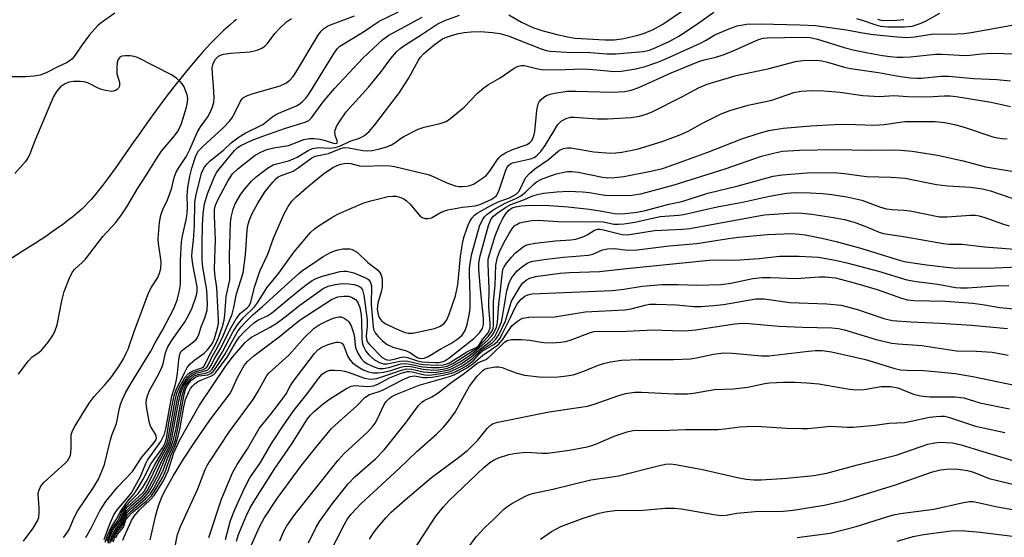
# Model space of a CAD drawing. Units: inches. Extents: x 1189773 to 1195773, y 573457 to 577458.
# Drawn here: x 1192811 to 1193043, y 574053 to 574175 of the extents above; entities that cross this region are included whole.
import ezdxf

# ---------------------------------------------------------------- set-up
doc = ezdxf.new("R2010")
doc.units = ezdxf.units.IN
doc.header["$MEASUREMENT"] = 0
doc.layers.add('HYDRO-Single Line Stream', color=4, linetype='Continuous')
doc.layers.add('Undefined', color=1, linetype='Continuous')

msp = doc.modelspace()

# ---------------------------------------------------------------- linework, layer by layer
at = {"layer": 'HYDRO-Single Line Stream'}
msp.add_lwpolyline([(1192862.17, 574175.35), (1192861.56, 574174.86), (1192860.65, 574174.1), (1192859.13, 574172.74), (1192857.61, 574171.28), (1192856.1, 574169.73), (1192854.29, 574167.79), (1192852.81, 574166.1), (1192851.06, 574164.04), (1192849.34, 574161.93), (1192847.41, 574159.48), (1192845.3, 574156.7), (1192843.32, 574154.03), (1192841.05, 574150.9), (1192839.05, 574148.13), (1192837.94, 574146.59), (1192836.7, 574144.81), (1192833.71, 574140.51), (1192831.8, 574137.83), (1192830.61, 574136.24), (1192829.69, 574135.05), (1192828.8, 574133.95), (1192827.95, 574132.96), (1192827.32, 574132.28), (1192826.42, 574131.37), (1192825.7, 574130.69), (1192824.67, 574129.79), (1192823.59, 574128.89), (1192822.45, 574127.99), (1192821.26, 574127.09), (1192820.03, 574126.2), (1192818.76, 574125.3), (1192817.46, 574124.41), (1192814.78, 574122.64), (1192811.69, 574120.67), (1192804.51, 574116.16)], dxfattribs=at)
at = {"layer": 'Undefined'}
for points, elevation in [([(1192833.51, 574176.83), (1192830.59, 574174.78), (1192829.45, 574173.85), (1192827.5, 574171.69), (1192825.55, 574169.07), (1192823.95, 574166.65), (1192823.39, 574165.99), (1192822.99, 574165.67), (1192822.08, 574165.12), (1192819.95, 574164.13), (1192817.3, 574162.76), (1192815.92, 574162.24), (1192814.49, 574162.02), (1192812.44, 574161.86), (1192808.09, 574161.86)], 348), ([(1192821.38, 574053.3), (1192822.23, 574054.36), (1192822.71, 574055.18), (1192823.91, 574058.02), (1192824.7, 574059.52), (1192828.48, 574065.11), (1192829.64, 574067.09), (1192830.46, 574068.92), (1192831.05, 574070.52), (1192832.45, 574076.35), (1192832.81, 574077.47), (1192833.86, 574080.15), (1192834.59, 574083.82), (1192834.81, 574084.63), (1192835.21, 574085.64), (1192836.05, 574087.37), (1192837.38, 574089.72), (1192841.97, 574097.19), (1192843, 574099.19), (1192844.76, 574102.19), (1192847.43, 574107.29), (1192848.22, 574109.24), (1192848.75, 574111.5), (1192848.95, 574112.93), (1192848.97, 574118.61), (1192849.21, 574122.98), (1192849.44, 574124.35), (1192850.3, 574128.14), (1192850.52, 574129.58), (1192850.61, 574131.25), (1192850.53, 574133.89), (1192850.7, 574135.75), (1192851.17, 574138.42), (1192851.66, 574140.3), (1192852.54, 574143.02), (1192852.83, 574143.69), (1192853.25, 574144.39), (1192854.23, 574145.44), (1192858.93, 574149.71), (1192860.53, 574151.42), (1192861.06, 574152.12), (1192861.79, 574153.36), (1192863.11, 574156.1), (1192863.49, 574156.63), (1192863.85, 574156.93), (1192864.79, 574157.42), (1192866.09, 574157.88), (1192872.45, 574159.7), (1192873.78, 574160.32), (1192874.7, 574161.03), (1192875.48, 574161.91), (1192876.11, 574162.82), (1192881.43, 574171.65), (1192882.11, 574172.56), (1192882.7, 574173.12), (1192883.59, 574173.76), (1192884.31, 574174.12), (1192889.94, 574176.2)], 350), ([(1192826.68, 574053.34), (1192827.99, 574055.66), (1192829.93, 574059.61), (1192831.36, 574061.79), (1192834.19, 574065.29), (1192837.64, 574068.9), (1192839.89, 574072.25), (1192842.54, 574075.36), (1192843.15, 574076.27), (1192843.3, 574076.76), (1192843.25, 574077.22), (1192843.05, 574077.69), (1192841.93, 574079.57), (1192841.59, 574080.69), (1192840.98, 574084.19), (1192840.91, 574085.07), (1192840.98, 574085.88), (1192841.24, 574086.9), (1192841.67, 574087.94), (1192843.88, 574091.86), (1192844.53, 574093.19), (1192844.85, 574094.21), (1192845.45, 574096.83), (1192845.92, 574098.09), (1192847, 574099.87), (1192849.9, 574104.01), (1192850.97, 574105.78), (1192851.7, 574107.39), (1192852.78, 574110.44), (1192852.93, 574111.27), (1192852.9, 574112.41), (1192851.88, 574117.63), (1192851.66, 574119.57), (1192851.72, 574120.72), (1192852.05, 574123.37), (1192852.27, 574126.66), (1192852.32, 574132.25), (1192852.56, 574133.75), (1192853.94, 574139.12), (1192854.5, 574140.36), (1192855.15, 574141.26), (1192856, 574142.05), (1192859.17, 574144.67), (1192860.88, 574146.31), (1192862.8, 574147.69), (1192864.24, 574148.54), (1192868.37, 574150.57), (1192870.74, 574152.46), (1192871.45, 574152.93), (1192872.7, 574153.54), (1192876.33, 574155.03), (1192877.05, 574155.47), (1192877.71, 574156.01), (1192878.5, 574156.82), (1192879.17, 574157.73), (1192885.14, 574167.38), (1192885.93, 574168.47), (1192886.54, 574169.06), (1192892.08, 574172.43), (1192895.8, 574174.97), (1192900.34, 574177.12)], 352), ([(1192831.02, 574052.83), (1192832.24, 574056.33), (1192833.29, 574058.65), (1192834.05, 574059.83), (1192836.52, 574062.67), (1192837.39, 574063.89), (1192839.55, 574067.73), (1192840.8, 574070.77), (1192841.19, 574071.54), (1192844.33, 574075.97), (1192845.18, 574077.66), (1192845.52, 574078.95), (1192846.96, 574086.6), (1192847.72, 574089.11), (1192848.02, 574090.44), (1192848.28, 574092.06), (1192848.54, 574095.2), (1192848.8, 574096.51), (1192849.15, 574097.18), (1192849.51, 574097.56), (1192852.03, 574099.4), (1192852.64, 574099.99), (1192852.96, 574100.44), (1192853.28, 574101.16), (1192853.86, 574102.93), (1192854.74, 574105.04), (1192855.25, 574106.89), (1192855.37, 574108.31), (1192855.17, 574111.56), (1192854.23, 574116.97), (1192854.09, 574118.5), (1192854.08, 574122.19), (1192854.18, 574126.95), (1192854.35, 574129.6), (1192854.62, 574131.96), (1192855.3, 574134.29), (1192856.8, 574138), (1192857.4, 574139.13), (1192858.01, 574140.02), (1192861.73, 574144.52), (1192862.34, 574145.1), (1192863.22, 574145.66), (1192865.89, 574146.88), (1192868.38, 574147.85), (1192873.68, 574149.71), (1192878.34, 574151.13), (1192879.19, 574151.51), (1192879.86, 574152.14), (1192882.61, 574155.96), (1192885.24, 574159.09), (1192892.04, 574166.31), (1192896.63, 574170.66), (1192898.02, 574171.63), (1192905.93, 574175.86)], 354), ([(1192811.97, 574052.47), (1192814.25, 574055.51), (1192815.31, 574057.27), (1192815.58, 574058.08), (1192815.68, 574059.19), (1192815.67, 574060.34), (1192815.42, 574063.57), (1192815.58, 574064.36), (1192815.89, 574065.08), (1192816.3, 574065.76), (1192816.87, 574066.4), (1192821.7, 574070.74), (1192822.31, 574071.38), (1192822.75, 574072.03), (1192823.04, 574072.72), (1192823.14, 574073.26), (1192823.21, 574074.37), (1192823.2, 574077.3), (1192823.29, 574077.84), (1192823.57, 574078.61), (1192824.15, 574079.64), (1192827.48, 574084.94), (1192828.67, 574086.51), (1192831.17, 574089.31), (1192832.54, 574090.97), (1192834.45, 574093.61), (1192835.52, 574095.39), (1192836.2, 574096.71), (1192836.63, 574097.72), (1192838.04, 574101.87), (1192841.48, 574111.09), (1192842.1, 574112.32), (1192843.6, 574114.6), (1192843.96, 574115.32), (1192844.34, 574116.58), (1192844.41, 574118.16), (1192844.28, 574119.47), (1192843.77, 574122.56), (1192843.72, 574123.72), (1192844.05, 574127.55), (1192844.35, 574129.28), (1192844.82, 574130.61), (1192845.87, 574132.83), (1192846.49, 574134.37), (1192846.91, 574135.69), (1192847.49, 574138.1), (1192847.98, 574139.35), (1192848.51, 574140.3), (1192850.4, 574143.11), (1192851.17, 574144.7), (1192852.97, 574148.86), (1192853.72, 574150.08), (1192855.45, 574152.42), (1192855.97, 574153.44), (1192856.5, 574154.75), (1192856.8, 574155.84), (1192856.89, 574156.99), (1192856.78, 574159.64), (1192856.48, 574162.61), (1192856.47, 574163.96), (1192856.69, 574165.01), (1192857.19, 574165.96), (1192857.9, 574166.73), (1192858.36, 574166.96), (1192859.13, 574167.18), (1192860.79, 574167.43), (1192865.33, 574167.76), (1192867.06, 574168.15), (1192868.14, 574168.57), (1192868.84, 574169.06), (1192869.45, 574169.67), (1192871.21, 574172.08), (1192872.2, 574173.16), (1192873.91, 574174.76), (1192875.12, 574175.56)], 348), ([(1192831.92, 574052), (1192832.34, 574053.4), (1192832.86, 574054.65), (1192833.38, 574055.58), (1192834.59, 574057.1), (1192835.37, 574058.92), (1192836.35, 574060.36), (1192837.55, 574061.59), (1192839.86, 574063.6), (1192840.5, 574064.35), (1192841.21, 574065.63), (1192843.82, 574071), (1192845.92, 574074.84), (1192846.27, 574075.75), (1192846.53, 574076.78), (1192848.37, 574086.48), (1192848.94, 574088.26), (1192849.58, 574089.53), (1192850.64, 574091.13), (1192851.45, 574091.89), (1192852.42, 574092.38), (1192854.42, 574092.92), (1192854.89, 574093.18), (1192855.19, 574093.48), (1192855.56, 574094.09), (1192856.37, 574095.78), (1192857.94, 574098.54), (1192859.01, 574100.81), (1192861.11, 574105.97), (1192861.52, 574107.52), (1192862.17, 574110.75), (1192863.7, 574115.68), (1192864.29, 574119.92), (1192864.69, 574125.73), (1192864.86, 574126.79), (1192865.16, 574127.9), (1192865.79, 574129.5), (1192867.18, 574132.06), (1192868.91, 574134.79), (1192870.69, 574137.05), (1192871.37, 574137.75), (1192872.02, 574138.26), (1192872.71, 574138.62), (1192874.68, 574139.28), (1192875.48, 574139.64), (1192876.7, 574140.41), (1192879.95, 574142.74), (1192880.7, 574143.13), (1192883.87, 574143.76), (1192886.51, 574144.88), (1192887.52, 574145.16), (1192888.62, 574145.12), (1192891.96, 574144.52), (1192893.07, 574144.4), (1192894.11, 574144.46), (1192895.56, 574144.79), (1192897.57, 574145.37), (1192898.67, 574145.79), (1192899.46, 574146.25), (1192900.81, 574147.32), (1192901.56, 574147.8), (1192905, 574149.54), (1192906.41, 574149.97), (1192910.16, 574150.81), (1192911.53, 574151.31), (1192912.7, 574152.11), (1192915.8, 574154.72), (1192918.93, 574158.01), (1192920.42, 574159.27), (1192921.57, 574160.06), (1192924.31, 574161.59), (1192927.62, 574163.89), (1192928.55, 574164.36), (1192929.27, 574164.54), (1192930.02, 574164.54), (1192933.19, 574163.71), (1192934.61, 574163.52), (1192939.69, 574163.53), (1192943.93, 574163.72), (1192947.05, 574163.5), (1192951.25, 574163.06), (1192952.86, 574163.17), (1192956.25, 574163.69), (1192958.46, 574164.27), (1192961.16, 574165.19), (1192962.8, 574165.84), (1192971.45, 574169.78), (1192972.68, 574170.41), (1192974.87, 574171.7), (1192978.03, 574173.07), (1192980.15, 574173.81), (1192981.47, 574174.11), (1192982.29, 574174.22), (1192985.65, 574174.3), (1192994.91, 574174.1), (1192998.56, 574173.89), (1193005.89, 574172.94), (1193009.67, 574172.18), (1193012.26, 574171.78), (1193017.81, 574171.22), (1193020.08, 574171.1), (1193021.97, 574171.23), (1193026.38, 574171.93), (1193030.15, 574171.85), (1193033.6, 574172.01), (1193035.27, 574172.25), (1193045.32, 574174.11)], 360), ([(1192832.31, 574052), (1192832.85, 574053.82), (1192833.56, 574055.22), (1192834.82, 574056.78), (1192835.49, 574058.46), (1192836.29, 574059.67), (1192837.45, 574060.87), (1192840.21, 574063.25), (1192841.14, 574064.36), (1192842.97, 574067.89), (1192844.65, 574071.51), (1192846.19, 574074.49), (1192846.67, 574075.67), (1192846.96, 574076.7), (1192848.69, 574085.81), (1192849.16, 574087.67), (1192849.63, 574088.88), (1192850.64, 574090.44), (1192851.15, 574091.07), (1192851.74, 574091.59), (1192852.65, 574092.04), (1192854.9, 574092.55), (1192855.38, 574092.82), (1192855.72, 574093.15), (1192856.14, 574093.74), (1192857.09, 574095.56), (1192858.48, 574097.92), (1192860.63, 574102.28), (1192862.1, 574104.81), (1192863.11, 574106.14), (1192864.7, 574107.41), (1192865.14, 574107.91), (1192865.54, 574108.75), (1192866.38, 574112.31), (1192867.67, 574116.1), (1192869.51, 574120.04), (1192870.86, 574123.86), (1192873.35, 574129.41), (1192874.35, 574131.29), (1192875.2, 574132.51), (1192876.25, 574133.57), (1192879.18, 574136.14), (1192882.68, 574138.96), (1192884.9, 574140.44), (1192885.69, 574140.86), (1192886.47, 574141.17), (1192887.55, 574141.42), (1192888.36, 574141.49), (1192889.11, 574141.41), (1192891.11, 574140.89), (1192891.94, 574140.79), (1192896.89, 574140.93), (1192898.3, 574140.86), (1192899.42, 574140.7), (1192907.29, 574138.85), (1192908.34, 574138.44), (1192911.7, 574136.84), (1192913.68, 574136.19), (1192914.54, 574136.04), (1192915.38, 574136.01), (1192916.41, 574136.09), (1192917.16, 574136.26), (1192917.97, 574136.58), (1192918.71, 574137), (1192920.14, 574137.94), (1192921.02, 574138.63), (1192921.76, 574139.51), (1192923.65, 574142.36), (1192924.18, 574143), (1192924.6, 574143.36), (1192925.58, 574143.95), (1192927.16, 574144.69), (1192930.61, 574145.9), (1192931.31, 574146.35), (1192931.67, 574146.73), (1192932.14, 574147.61), (1192932.49, 574148.93), (1192932.9, 574153.89), (1192933.22, 574155.49), (1192933.45, 574155.95), (1192933.96, 574156.53), (1192934.56, 574157.03), (1192935.23, 574157.45), (1192936.05, 574157.73), (1192937.19, 574157.99), (1192940.1, 574158.43), (1192942.13, 574158.48), (1192950.72, 574158.23), (1192953.58, 574158.36), (1192955.16, 574158.66), (1192956.99, 574159.34), (1192964.57, 574162.77), (1192971.12, 574165.44), (1192972.35, 574165.86), (1192975.12, 574166.5), (1192976.81, 574167.03), (1192979.01, 574167.87), (1192985.18, 574170.61), (1192986.26, 574170.93), (1192987.19, 574171.03), (1192995.39, 574171.19), (1192997.36, 574171.09), (1192999.07, 574170.72), (1193005.36, 574168.76), (1193007.76, 574168.11), (1193010.94, 574167.46), (1193014.39, 574166.87), (1193016.15, 574166.62), (1193017.82, 574166.48), (1193019.21, 574166.43), (1193020.94, 574166.53), (1193026.83, 574167.2), (1193028.39, 574167.19), (1193033.85, 574166.85), (1193034.92, 574166.92), (1193037.67, 574167.28), (1193039.94, 574167.43), (1193045.74, 574167.22)], 362), ([(1192810.79, 574091.84), (1192813.06, 574094.88), (1192814.03, 574095.92), (1192815.63, 574096.89), (1192816.26, 574097.47), (1192817.76, 574099.31), (1192818.95, 574101.03), (1192819.43, 574102.05), (1192819.89, 574103.39), (1192821.04, 574109.04), (1192821.57, 574111.24), (1192822.74, 574114.29), (1192823.52, 574115.87), (1192824.04, 574116.51), (1192825.84, 574118.1), (1192826.56, 574118.85), (1192830.68, 574124.19), (1192833.69, 574127.47), (1192834.92, 574129.07), (1192836.33, 574131.22), (1192838.89, 574135.61), (1192840.84, 574138.53), (1192843.7, 574143.17), (1192844.52, 574144.3), (1192847.55, 574147.94), (1192848.42, 574149.12), (1192849.21, 574150.82), (1192850.41, 574154.71), (1192850.62, 574155.86), (1192850.66, 574156.71), (1192850.51, 574157.56), (1192850.25, 574158.4), (1192849.8, 574159.47), (1192849.35, 574160.17), (1192848.81, 574160.79), (1192848, 574161.5), (1192846.66, 574162.37), (1192838.86, 574166.4), (1192838.02, 574166.66), (1192837.13, 574166.77), (1192835.95, 574166.79), (1192835.13, 574166.67), (1192834.71, 574166.46), (1192834.41, 574166.17), (1192834.19, 574165.76), (1192834.06, 574165.23), (1192833.97, 574164.07), (1192834.01, 574162.59), (1192834.17, 574161.76), (1192834.58, 574160.55), (1192834.62, 574159.9), (1192834.53, 574159.51), (1192834.34, 574159.15), (1192834.07, 574158.85), (1192833.68, 574158.58), (1192833.22, 574158.43), (1192832.68, 574158.39), (1192830.96, 574158.67), (1192829.89, 574159.04), (1192827.26, 574160.33), (1192826.25, 574160.65), (1192825.43, 574160.75), (1192823.78, 574160.74), (1192822.68, 574160.55), (1192821.61, 574160.11), (1192820.68, 574159.46), (1192819.76, 574158.37), (1192819.07, 574157.18), (1192814.64, 574146.75), (1192813.4, 574143.46), (1192812.93, 574142.57), (1192812.45, 574141.92), (1192809.96, 574139.06)], 346), ([(1192832.79, 574052.36), (1192833.18, 574053.74), (1192833.75, 574054.86), (1192835.06, 574056.45), (1192835.76, 574058.27), (1192836.42, 574059.23), (1192837.44, 574060.23), (1192840.57, 574062.93), (1192841.47, 574063.93), (1192842.15, 574065.07), (1192843.93, 574068.49), (1192845.3, 574071.75), (1192846.79, 574074.86), (1192847.25, 574076.11), (1192847.85, 574078.72), (1192849.37, 574086.75), (1192849.8, 574088.35), (1192850.25, 574089.27), (1192851.29, 574090.61), (1192852.23, 574091.42), (1192853.11, 574091.75), (1192855.15, 574092.09), (1192855.87, 574092.46), (1192856.4, 574093), (1192858.87, 574097.06), (1192861.38, 574101.84), (1192862.53, 574103.68), (1192863.81, 574105.17), (1192866.43, 574107.64), (1192867.12, 574108.61), (1192869.31, 574112.17), (1192872.1, 574115.6), (1192875.77, 574120.59), (1192879.59, 574125.16), (1192880.51, 574126.04), (1192881.41, 574126.69), (1192884.87, 574128.85), (1192886.33, 574129.62), (1192892.15, 574132.14), (1192893.85, 574132.63), (1192897.89, 574133.61), (1192899, 574133.72), (1192899.81, 574133.7), (1192900.85, 574133.45), (1192901.57, 574133.13), (1192902.21, 574132.66), (1192902.98, 574131.92), (1192905.43, 574128.98), (1192905.87, 574128.67), (1192906.59, 574128.48), (1192907.36, 574128.48), (1192908.12, 574128.66), (1192910.42, 574129.94), (1192911.96, 574130.48), (1192915.43, 574131.14), (1192918.38, 574131.46), (1192919.52, 574131.74), (1192922.2, 574132.95), (1192922.9, 574133.38), (1192923.39, 574133.85), (1192923.79, 574134.58), (1192924.12, 574135.39), (1192925.6, 574139.87), (1192925.83, 574140.4), (1192926.22, 574140.97), (1192926.74, 574141.38), (1192927.21, 574141.58), (1192931.41, 574142.51), (1192932.26, 574142.85), (1192932.94, 574143.3), (1192933.87, 574144.27), (1192934.87, 574145.65), (1192937.84, 574150.6), (1192938.63, 574151.36), (1192939.83, 574151.99), (1192940.86, 574152.32), (1192941.71, 574152.37), (1192947.23, 574151.96), (1192949.54, 574151.94), (1192955.13, 574152.28), (1192957.08, 574152.55), (1192958.7, 574153.02), (1192960.06, 574153.59), (1192967.26, 574157.17), (1192970.98, 574159.25), (1192973.04, 574160.07), (1192979.92, 574162.18), (1192987.67, 574163.78), (1192993.9, 574165.47), (1192995.62, 574165.72), (1192998.73, 574165.76), (1193000.07, 574165.59), (1193001.4, 574165.32), (1193005.44, 574164.09), (1193006.83, 574163.77), (1193013.4, 574162.82), (1193018.63, 574161.88), (1193020.96, 574161.6), (1193022.44, 574161.49), (1193023.53, 574161.5), (1193028.21, 574162.01), (1193029.94, 574162.03), (1193035.9, 574161.46), (1193041.31, 574161.19), (1193044.54, 574160.89)], 364), ([(1192833.16, 574052.32), (1192833.6, 574053.88), (1192834.08, 574054.69), (1192835.29, 574056.13), (1192835.9, 574057.8), (1192836.38, 574058.57), (1192837.41, 574059.61), (1192840.72, 574062.42), (1192841.8, 574063.54), (1192842.5, 574064.6), (1192844.36, 574068.03), (1192844.94, 574069.35), (1192846.02, 574072.21), (1192847.4, 574075.27), (1192847.76, 574076.32), (1192848.38, 574079.01), (1192849.87, 574087.05), (1192850.16, 574088.21), (1192850.51, 574089.03), (1192851, 574089.73), (1192851.58, 574090.36), (1192852.54, 574091.12), (1192853.31, 574091.37), (1192855.39, 574091.64), (1192856.12, 574091.96), (1192856.73, 574092.47), (1192857.56, 574093.57), (1192859.4, 574096.43), (1192862.39, 574101.81), (1192863.2, 574102.86), (1192864.42, 574104.17), (1192866.12, 574105.86), (1192868.29, 574107.73), (1192876.89, 574115.55), (1192877.8, 574116.28), (1192880.11, 574117.77), (1192882.59, 574119.52), (1192884.28, 574120.44), (1192885.29, 574120.88), (1192886.09, 574121.11), (1192887.21, 574121.3), (1192888.32, 574121.36), (1192888.86, 574121.31), (1192889.4, 574121.14), (1192890.67, 574120.42), (1192893.14, 574118.08), (1192895.37, 574116.38), (1192895.93, 574115.78), (1192896.2, 574115.33), (1192896.47, 574114.29), (1192896.45, 574112.28), (1192896.25, 574111.17), (1192895.47, 574108.51), (1192895.34, 574107.11), (1192895.43, 574106.27), (1192895.66, 574105.46), (1192895.9, 574104.95), (1192896.44, 574104.29), (1192897.36, 574103.66), (1192899.46, 574102.62), (1192901.65, 574101.68), (1192902.64, 574101.43), (1192903.67, 574101.44), (1192904.83, 574101.66), (1192908.85, 574102.59), (1192910.01, 574103.02), (1192911.06, 574103.75), (1192911.7, 574104.6), (1192912.28, 574105.97), (1192913.76, 574110.22), (1192914.3, 574112.82), (1192914.91, 574119.53), (1192915.4, 574122.6), (1192915.74, 574124), (1192916.59, 574126.54), (1192917.04, 574127.63), (1192917.59, 574128.54), (1192918.2, 574129.23), (1192918.85, 574129.73), (1192921.91, 574131.47), (1192923.8, 574132.38), (1192926.5, 574133.36), (1192928.03, 574134.22), (1192928.74, 574134.94), (1192930.26, 574138.03), (1192931.16, 574139.08), (1192932.44, 574140.16), (1192935.68, 574142.4), (1192937.97, 574144.3), (1192938.45, 574144.61), (1192939.23, 574144.95), (1192940.07, 574145.13), (1192940.91, 574145.12), (1192946.38, 574144.19), (1192950.32, 574143.87), (1192951.56, 574143.92), (1192952.96, 574144.11), (1192956.58, 574144.8), (1192962.48, 574146.6), (1192966.89, 574148.23), (1192968.59, 574149.03), (1192971.94, 574150.92), (1192974.78, 574152.36), (1192976.34, 574153.1), (1192978.41, 574153.92), (1192982.72, 574155.19), (1192988.32, 574156.35), (1192993.47, 574158.11), (1192995.12, 574158.48), (1192997.94, 574158.63), (1193000.55, 574158.51), (1193004.34, 574158.19), (1193009.75, 574157.4), (1193012.44, 574157.25), (1193013.64, 574157.24), (1193017, 574157.45), (1193020.33, 574157.19), (1193024.93, 574157.1), (1193028.89, 574157.38), (1193030.27, 574157.39), (1193031.74, 574157.21), (1193039.95, 574155.85), (1193044.52, 574154.87)], 366), ([(1192833.76, 574053.26), (1192834.14, 574054.13), (1192835.53, 574055.8), (1192836.13, 574057.47), (1192836.54, 574058.13), (1192837.54, 574059.12), (1192840.86, 574061.91), (1192842.1, 574063.14), (1192842.87, 574064.21), (1192844.78, 574067.57), (1192845.5, 574069.19), (1192846.68, 574072.63), (1192847.82, 574075.18), (1192848.21, 574076.3), (1192848.82, 574078.8), (1192849.77, 574084.07), (1192850.18, 574085.8), (1192850.94, 574087.67), (1192851.36, 574088.39), (1192851.83, 574089.01), (1192852.37, 574089.55), (1192853.08, 574090.04), (1192854.12, 574090.56), (1192856.14, 574091.32), (1192856.82, 574091.76), (1192857.22, 574092.15), (1192859.93, 574095.8), (1192862.13, 574099.54), (1192862.86, 574100.62), (1192864.03, 574101.89), (1192866.22, 574103.88), (1192867.34, 574104.62), (1192869.47, 574105.57), (1192870.4, 574106.13), (1192876.83, 574111.49), (1192878.87, 574113.08), (1192879.98, 574113.83), (1192881.11, 574114.4), (1192882.65, 574114.96), (1192886.59, 574115.99), (1192887.45, 574116.09), (1192888.19, 574116.05), (1192889.78, 574115.64), (1192892.57, 574114.53), (1192893.23, 574114.09), (1192893.65, 574113.58), (1192893.84, 574113.18), (1192893.96, 574112.64), (1192893.87, 574108.19), (1192894.25, 574103.78), (1192894.48, 574102.34), (1192894.82, 574101.57), (1192895.51, 574100.67), (1192896.55, 574099.68), (1192897.69, 574098.81), (1192898.97, 574098.2), (1192902.25, 574097.31), (1192903.13, 574096.84), (1192904.73, 574095.75), (1192905.21, 574095.54), (1192905.7, 574095.46), (1192906.37, 574095.57), (1192907.33, 574096), (1192910.28, 574097.74), (1192912.68, 574099.03), (1192914.32, 574100.1), (1192915.31, 574101.02), (1192916.04, 574102.09), (1192916.49, 574103.47), (1192917.05, 574106.06), (1192917.22, 574107.51), (1192917.22, 574110.14), (1192917.04, 574115.56), (1192917.07, 574116.72), (1192917.2, 574117.87), (1192917.55, 574119.86), (1192917.98, 574121.58), (1192919.42, 574126.65), (1192920.09, 574128.19), (1192920.57, 574128.86), (1192921.12, 574129.39), (1192922.77, 574130.56), (1192925.32, 574132.01), (1192928.17, 574133.24), (1192929.18, 574133.8), (1192930.25, 574134.65), (1192932.23, 574136.59), (1192932.86, 574137.09), (1192934.03, 574137.7), (1192935.92, 574138.41), (1192937.58, 574138.96), (1192938.99, 574139.31), (1192940.14, 574139.51), (1192941.28, 574139.56), (1192942.7, 574139.38), (1192948.4, 574138.17), (1192949.62, 574138.06), (1192951.3, 574138.09), (1192953.41, 574138.36), (1192959.81, 574139.65), (1192962.5, 574140.28), (1192965.47, 574141.23), (1192973.25, 574144.1), (1192981.26, 574147.21), (1192985.33, 574148.58), (1192987.55, 574149.18), (1192990.97, 574149.71), (1192997.48, 574150.33), (1193003.07, 574150.6), (1193005.72, 574150.67), (1193012.53, 574150.47), (1193014.75, 574150.64), (1193018.5, 574151.18), (1193019.66, 574151.28), (1193022.87, 574151.35), (1193026.75, 574151.28), (1193028.95, 574151.1), (1193031.34, 574150.64), (1193033.6, 574149.97), (1193040.34, 574147.72), (1193041.47, 574147.46), (1193042.59, 574147.3), (1193043.71, 574147.25)], 368), ([(1192841.79, 574052.81), (1192843.19, 574058.58), (1192843.73, 574060.57), (1192844.47, 574062.66), (1192845.18, 574064.13), (1192847.3, 574067.95), (1192849.67, 574071.76), (1192852.28, 574075.68), (1192855.92, 574080.93), (1192860.59, 574087.17), (1192861.08, 574088.07), (1192862.35, 574090.88), (1192863.23, 574092.62), (1192863.95, 574093.82), (1192864.74, 574094.78), (1192866.27, 574096.1), (1192872.22, 574100.58), (1192876.06, 574103.77), (1192877.2, 574104.63), (1192884.52, 574109.38), (1192886.05, 574109.98), (1192887.44, 574110.21), (1192888.52, 574110.16), (1192889.27, 574109.96), (1192890.18, 574109.42), (1192890.69, 574108.8), (1192891.2, 574107.49), (1192891.55, 574105.81), (1192891.65, 574104.5), (1192891.68, 574100.22), (1192891.79, 574099.34), (1192892.01, 574098.5), (1192892.63, 574097.23), (1192893.37, 574096.34), (1192894.67, 574095.17), (1192895.83, 574094.53), (1192896.83, 574094.24), (1192897.7, 574094.21), (1192900.68, 574094.84), (1192901.74, 574094.92), (1192902.55, 574094.84), (1192905.18, 574094.26), (1192906.24, 574094.11), (1192909.45, 574093.94), (1192910.83, 574094), (1192911.48, 574094.15), (1192912.33, 574094.5), (1192916.47, 574097.06), (1192917.22, 574097.45), (1192918.7, 574098.06), (1192919.23, 574098.58), (1192920.23, 574100.03), (1192921.45, 574101.57), (1192921.73, 574102.05), (1192921.91, 574102.72), (1192921.92, 574103.73), (1192921.58, 574107.71), (1192921.66, 574111.87), (1192921.42, 574117.7), (1192921.49, 574118.91), (1192921.75, 574120.02), (1192923.14, 574124.4), (1192924.15, 574126.87), (1192924.91, 574128.48), (1192925.54, 574129.48), (1192926.28, 574130.34), (1192927.14, 574130.96), (1192927.86, 574131.23), (1192929.33, 574131.47), (1192931.33, 574131.63), (1192935.93, 574131.53), (1192940.31, 574131.19), (1192945.25, 574130.64), (1192947.83, 574130.27), (1192951.19, 574129.64), (1192952.31, 574129.59), (1192953.73, 574129.66), (1192956.52, 574129.98), (1192958.52, 574130.35), (1192964.02, 574131.82), (1192967.1, 574132.48), (1192973.22, 574134.47), (1192980.38, 574136.14), (1192988.62, 574138.4), (1192990.69, 574138.77), (1192996.62, 574139.24), (1193002.9, 574139.3), (1193005.4, 574139.1), (1193010.61, 574138.39), (1193016.38, 574138.19), (1193019.67, 574137.94), (1193027.09, 574136.47), (1193029.75, 574136.2), (1193035.06, 574135.85), (1193037.89, 574135.45), (1193039.84, 574134.96), (1193045.04, 574133.17)], 372), ([(1192847.5, 574050.04), (1192848.29, 574054.07), (1192848.99, 574055.9), (1192853.03, 574064.83), (1192854.81, 574069.31), (1192855.26, 574070.26), (1192855.95, 574071.42), (1192860.49, 574078.26), (1192866.12, 574085.8), (1192867.29, 574087.76), (1192868.89, 574090.82), (1192869.35, 574091.49), (1192869.9, 574092.12), (1192874.57, 574096.39), (1192878.22, 574100.45), (1192880.47, 574102.63), (1192881.68, 574103.44), (1192883.51, 574104.36), (1192885.16, 574105.08), (1192886.28, 574105.33), (1192886.83, 574105.3), (1192887.57, 574105.01), (1192888.23, 574104.55), (1192888.6, 574104.14), (1192889.16, 574103.15), (1192889.69, 574101.8), (1192889.87, 574100.96), (1192890.24, 574098.11), (1192890.76, 574096.76), (1192891.53, 574095.5), (1192892.21, 574094.73), (1192893.02, 574094.2), (1192894.33, 574093.6), (1192895.69, 574093.17), (1192896.75, 574093.13), (1192898.06, 574093.39), (1192900.92, 574094.2), (1192901.96, 574094.31), (1192903.02, 574094.19), (1192906.04, 574093.56), (1192908.12, 574093.39), (1192909.89, 574093.37), (1192911, 574093.51), (1192911.81, 574093.71), (1192913.28, 574094.4), (1192919.02, 574098.05), (1192921.45, 574100.69), (1192922.3, 574101.84), (1192922.6, 574102.55), (1192922.75, 574103.37), (1192922.72, 574108.9), (1192923.1, 574112.73), (1192923.28, 574117.44), (1192923.64, 574119.35), (1192924.11, 574120.58), (1192925.24, 574122.88), (1192926.41, 574124.97), (1192927.22, 574126.21), (1192927.77, 574126.8), (1192928.18, 574127.09), (1192928.86, 574127.42), (1192929.96, 574127.72), (1192931.73, 574128), (1192933.22, 574128.08), (1192937.97, 574127.79), (1192944.6, 574127.65), (1192947.74, 574127.75), (1192948.6, 574127.66), (1192951.07, 574127.15), (1192952.2, 574127.1), (1192953.39, 574127.19), (1192956.04, 574127.58), (1192961.95, 574128.91), (1192966.36, 574129.23), (1192967.51, 574129.39), (1192975.45, 574131.23), (1192981.37, 574132.28), (1192987.78, 574133.71), (1192991.73, 574134.4), (1192993.77, 574134.56), (1192997.31, 574134.52), (1193000.25, 574134.35), (1193002.41, 574134.12), (1193005.96, 574133.6), (1193009.52, 574132.81), (1193013.87, 574131.17), (1193015.3, 574130.74), (1193016.64, 574130.55), (1193019.41, 574130.44), (1193020.88, 574130.28), (1193027.81, 574128.84), (1193029.54, 574128.82), (1193035.07, 574129.26), (1193036.25, 574129.22), (1193037.12, 574129.08), (1193038.5, 574128.69), (1193042.87, 574127.15), (1193044.17, 574126.77)], 374), ([(1192855.67, 574053.34), (1192858.61, 574062.38), (1192861.19, 574068.56), (1192862.32, 574070.53), (1192864.72, 574074.18), (1192867.5, 574078.97), (1192870.29, 574082.41), (1192872.86, 574085.75), (1192873.83, 574087.13), (1192874.9, 574089.11), (1192875.54, 574090.1), (1192880.51, 574096.64), (1192881.29, 574097.51), (1192882.25, 574098.17), (1192883.75, 574098.8), (1192885.63, 574099.3), (1192886.14, 574099.35), (1192886.61, 574099.29), (1192886.97, 574099.1), (1192887.4, 574098.61), (1192888.43, 574095.95), (1192888.97, 574095.08), (1192889.49, 574094.51), (1192890.8, 574093.53), (1192892, 574092.85), (1192893.27, 574092.37), (1192894.37, 574092.15), (1192895.48, 574092.1), (1192896.83, 574092.27), (1192898.49, 574092.69), (1192900.89, 574093.47), (1192901.94, 574093.68), (1192903.21, 574093.59), (1192906.12, 574092.95), (1192908.6, 574092.77), (1192909.71, 574092.82), (1192910.8, 574092.98), (1192911.87, 574093.22), (1192912.67, 574093.51), (1192914.69, 574094.62), (1192917.07, 574096.23), (1192918.6, 574097.38), (1192921.39, 574099.82), (1192922.27, 574100.76), (1192922.73, 574101.39), (1192923.41, 574102.88), (1192923.66, 574103.99), (1192923.98, 574108.47), (1192924.3, 574110.85), (1192924.73, 574115.22), (1192924.95, 574116.45), (1192925.23, 574117.11), (1192925.86, 574118.05), (1192926.94, 574119.38), (1192927.91, 574120.37), (1192929.7, 574121.8), (1192930.18, 574122.08), (1192930.91, 574122.35), (1192932.53, 574122.65), (1192937.29, 574123.21), (1192940.93, 574123.44), (1192942.08, 574123.62), (1192944.03, 574124.19), (1192944.8, 574124.6), (1192946.51, 574125.69), (1192947.28, 574125.94), (1192947.76, 574125.95), (1192948.6, 574125.81), (1192953.01, 574124.69), (1192954.29, 574124.59), (1192960.68, 574125.67), (1192967.25, 574125.96), (1192968.99, 574126.14), (1192986.46, 574129.32), (1192992.26, 574129.75), (1192994.57, 574129.79), (1192997.68, 574129.52), (1193002.79, 574128.7), (1193005.39, 574128.2), (1193006.82, 574127.85), (1193007.9, 574127.5), (1193010.57, 574126.49), (1193013.56, 574125.24), (1193014.61, 574124.92), (1193019.76, 574124.17), (1193028.75, 574122.58), (1193030.09, 574122.46), (1193033.14, 574122.42), (1193038.38, 574121.76), (1193047.5, 574121.11)], 376), ([(1192859.55, 574052.86), (1192860.79, 574057.33), (1192861.76, 574059.92), (1192864.04, 574064.98), (1192865.34, 574067.39), (1192867.84, 574071.03), (1192870.43, 574075.47), (1192873.3, 574079.89), (1192875.69, 574083.27), (1192878.85, 574087.2), (1192881.46, 574090.81), (1192882.35, 574091.81), (1192883.16, 574092.39), (1192884.12, 574092.71), (1192885.28, 574092.74), (1192886.75, 574092.63), (1192887.63, 574092.5), (1192888.47, 574092.28), (1192892.32, 574090.88), (1192893.18, 574090.67), (1192893.99, 574090.59), (1192895.22, 574090.82), (1192901.05, 574092.77), (1192902.19, 574093.05), (1192903.38, 574092.99), (1192906.21, 574092.32), (1192908.12, 574092.17), (1192909.28, 574092.26), (1192911.03, 574092.55), (1192912.17, 574092.81), (1192913, 574093.12), (1192915.1, 574094.24), (1192917.47, 574095.9), (1192919.63, 574097.79), (1192921.97, 574099.59), (1192922.99, 574100.69), (1192923.82, 574102.22), (1192924.57, 574104.11), (1192924.83, 574105.27), (1192925.88, 574111.44), (1192926.34, 574113.06), (1192926.89, 574114.3), (1192927.31, 574115), (1192928.24, 574116.1), (1192929.28, 574117.04), (1192930.65, 574117.93), (1192931.19, 574118.16), (1192932.02, 574118.39), (1192935.17, 574118.9), (1192939.17, 574119.39), (1192945.08, 574119.8), (1192946.15, 574120.09), (1192948.41, 574121.07), (1192949.55, 574121.31), (1192951.31, 574121.42), (1192954.22, 574121.03), (1192956.56, 574121.1), (1192964.08, 574122.04), (1192970.61, 574122.56), (1192978.06, 574123.75), (1192980.46, 574124.07), (1192987.24, 574124.68), (1192993.03, 574124.91), (1192994.76, 574124.79), (1192996.17, 574124.59), (1193000.07, 574123.83), (1193003.43, 574123.05), (1193009.5, 574121.4), (1193017.79, 574118.8), (1193019.48, 574118.37), (1193024.21, 574117.63), (1193029.37, 574116.97), (1193031.8, 574116.76), (1193040.91, 574116.81), (1193046.51, 574117.12)], 378), ([(1192862.14, 574052.47), (1192862.64, 574054.03), (1192864.43, 574058.39), (1192865.3, 574060.17), (1192866.14, 574061.68), (1192871.17, 574069.55), (1192875.23, 574075.39), (1192878.92, 574081.29), (1192879.59, 574082.15), (1192880.52, 574083.05), (1192882.57, 574084.78), (1192883.87, 574085.75), (1192887.92, 574088.32), (1192889.22, 574088.97), (1192890, 574089.1), (1192893.11, 574088.9), (1192894.48, 574089.03), (1192895.49, 574089.44), (1192898.24, 574090.93), (1192901, 574092), (1192902.4, 574092.4), (1192902.87, 574092.44), (1192903.54, 574092.37), (1192906.57, 574091.63), (1192907.36, 574091.57), (1192908.2, 574091.61), (1192910.79, 574092.03), (1192912.5, 574092.41), (1192913.78, 574092.94), (1192915.49, 574093.86), (1192917.65, 574095.39), (1192919.83, 574097.49), (1192922.37, 574099.18), (1192923.27, 574100.02), (1192924.02, 574101.19), (1192925.52, 574104.39), (1192926.95, 574109.01), (1192928.91, 574112.28), (1192929.58, 574113.23), (1192930.38, 574113.98), (1192931.27, 574114.45), (1192932.61, 574114.78), (1192938.42, 574115.59), (1192940.65, 574115.75), (1192947.69, 574115.96), (1192953.36, 574116.6), (1192973.56, 574118.64), (1192975.26, 574118.71), (1192979.47, 574118.65), (1192985.3, 574119.03), (1192990.07, 574119.61), (1192994.73, 574119.63), (1192999.25, 574119.37), (1193003.21, 574118.69), (1193006, 574118.03), (1193013.44, 574116.06), (1193020.06, 574114), (1193022.35, 574113.62), (1193027.42, 574112.98), (1193031.53, 574112.23), (1193032.71, 574112.12), (1193034.38, 574112.14), (1193040.99, 574112.61), (1193044.1, 574112.7)], 380), ([(1192864.72, 574049.46), (1192867.59, 574055.82), (1192868.72, 574057.88), (1192871.75, 574062.48), (1192877.44, 574070.19), (1192880.86, 574074.54), (1192883.44, 574077.7), (1192884.58, 574078.98), (1192886.17, 574080.51), (1192890.53, 574084.36), (1192892.41, 574086.32), (1192893.49, 574087.01), (1192895.52, 574087.63), (1192896.58, 574088.06), (1192901.58, 574090.63), (1192903.07, 574091.28), (1192904.09, 574091.43), (1192906.15, 574091.03), (1192907.12, 574090.98), (1192908.27, 574091.1), (1192910.84, 574091.56), (1192912.54, 574091.93), (1192913.35, 574092.19), (1192914.62, 574092.81), (1192916.34, 574093.79), (1192918.07, 574095.09), (1192919.52, 574096.72), (1192920.07, 574097.21), (1192922.76, 574098.78), (1192923.65, 574099.5), (1192924.18, 574100.18), (1192924.75, 574101.19), (1192926.74, 574105.12), (1192927.71, 574107.38), (1192928.39, 574108.48), (1192929.27, 574109.5), (1192930.11, 574110.16), (1192930.78, 574110.5), (1192931.75, 574110.75), (1192950.65, 574111.49), (1192953.41, 574111.81), (1192957.73, 574112.54), (1192962.36, 574112.91), (1192966.19, 574112.93), (1192970.59, 574112.73), (1192976.36, 574112.94), (1192978.62, 574113.2), (1192983.8, 574114.31), (1192986.06, 574114.59), (1192988.04, 574114.6), (1192993.95, 574114.3), (1192999.5, 574114.7), (1193000.92, 574114.72), (1193003.31, 574114.46), (1193007.97, 574113.24), (1193013.08, 574111.71), (1193018.88, 574109.73), (1193020.29, 574109.34), (1193021.73, 574109.19), (1193029.11, 574108.98), (1193035.63, 574108.51), (1193037.92, 574108.21), (1193042.01, 574107.52), (1193047.92, 574106.97)], 382), ([(1192872.35, 574052.55), (1192873.29, 574054.86), (1192874.03, 574056.1), (1192875.9, 574058.72), (1192886.09, 574071.56), (1192887.52, 574073.1), (1192893.09, 574078.24), (1192894.4, 574079.64), (1192894.83, 574080.26), (1192895.4, 574081.27), (1192896.99, 574084.69), (1192897.42, 574085.34), (1192898.11, 574086.06), (1192898.76, 574086.52), (1192899.72, 574087.02), (1192905.17, 574089.23), (1192912.33, 574091.24), (1192913.46, 574091.62), (1192916.19, 574093.11), (1192917.84, 574094.21), (1192920.23, 574096.27), (1192923.89, 574098.82), (1192924.82, 574099.87), (1192926.37, 574102.25), (1192927.06, 574103.15), (1192928.38, 574104.3), (1192929.11, 574104.77), (1192929.63, 574105), (1192931.03, 574105.21), (1192937.15, 574105.27), (1192944.34, 574106.48), (1192953.69, 574106.92), (1192955.13, 574107.2), (1192958.44, 574108.08), (1192959.47, 574108.25), (1192961.05, 574108.3), (1192965.8, 574108.15), (1192969.88, 574107.76), (1192971.58, 574107.75), (1192974.53, 574107.95), (1192976.89, 574108.23), (1192984.55, 574109.51), (1192986.46, 574109.55), (1192992.51, 574108.67), (1193001.24, 574108.38), (1193004.65, 574108.03), (1193008.48, 574107.06), (1193014.67, 574104.88), (1193016.67, 574104.42), (1193021.14, 574104.11), (1193027.93, 574103.85), (1193035.31, 574103.33), (1193043.79, 574102.55)], 384), ([(1192879.1, 574052.07), (1192880.85, 574055.62), (1192881.74, 574057.08), (1192884.82, 574061.31), (1192888.46, 574065.95), (1192890.16, 574067.69), (1192894.89, 574071.89), (1192897.05, 574074.09), (1192901.98, 574080.23), (1192905.08, 574084.4), (1192905.86, 574085.24), (1192906.4, 574085.59), (1192908.19, 574086.46), (1192909.67, 574087.37), (1192912.63, 574089.78), (1192915.55, 574091.83), (1192919.05, 574094.44), (1192919.57, 574094.74), (1192920.94, 574095.28), (1192921.4, 574095.58), (1192922.26, 574096.32), (1192925.31, 574099.31), (1192925.93, 574099.77), (1192926.97, 574100), (1192929.28, 574099.98), (1192931.31, 574099.84), (1192933.49, 574099.38), (1192934.57, 574099.25), (1192936.54, 574099.2), (1192938.56, 574099.32), (1192939.69, 574099.49), (1192940.78, 574099.78), (1192945.59, 574101.59), (1192946.41, 574101.82), (1192947.31, 574101.94), (1192952.47, 574101.83), (1192960.36, 574102.28), (1192967.01, 574102.04), (1192968.64, 574102.06), (1192970.34, 574102.25), (1192979.59, 574103.67), (1192981.44, 574103.83), (1192982.89, 574103.76), (1192989.92, 574103.08), (1192995.51, 574102.85), (1193002.39, 574102.72), (1193004.02, 574102.53), (1193005.41, 574102.22), (1193012.87, 574099.95), (1193016.56, 574099.08), (1193018.02, 574098.92), (1193023.65, 574098.59), (1193031.81, 574097.33), (1193036.51, 574097.25), (1193040.22, 574096.95), (1193043.97, 574096.28)], 386), ([(1192882.13, 574045.68), (1192887.52, 574056.31), (1192888.34, 574057.7), (1192889.17, 574058.82), (1192891.46, 574061.23), (1192900.43, 574069.51), (1192904.65, 574073.62), (1192909.32, 574077.68), (1192910.96, 574079.3), (1192912.23, 574080.84), (1192913.68, 574082.89), (1192916.32, 574087.74), (1192917.06, 574088.95), (1192918.83, 574091.3), (1192920.18, 574092.66), (1192920.62, 574092.94), (1192921.41, 574093.2), (1192923.17, 574093.55), (1192923.95, 574093.56), (1192924.74, 574093.38), (1192926.35, 574092.72), (1192928.32, 574092.04), (1192930.05, 574091.6), (1192934.18, 574091.1), (1192937.94, 574091.18), (1192939.92, 574091.37), (1192941.49, 574091.67), (1192943.98, 574092.47), (1192947.22, 574093.86), (1192948.6, 574094.35), (1192950.3, 574094.71), (1192952.89, 574095.07), (1192957.02, 574095.24), (1192965.13, 574095.25), (1192969.15, 574095.43), (1192970.58, 574095.61), (1192974.51, 574096.48), (1192977.01, 574096.79), (1192979.01, 574096.71), (1192985.84, 574096.14), (1192987.55, 574096.12), (1192996.93, 574097.23), (1192998.61, 574097.34), (1193000.15, 574097.34), (1193002.31, 574097.04), (1193010.38, 574095.24), (1193017.28, 574093.17), (1193018.64, 574092.84), (1193020.08, 574092.71), (1193024.04, 574092.65), (1193025.81, 574092.54), (1193031.45, 574091.94), (1193035.62, 574091.28), (1193045.84, 574089.16)], 388), ([(1192893.5, 574052.94), (1192894.26, 574054.17), (1192895.14, 574055.35), (1192897.42, 574058.06), (1192898.64, 574059.32), (1192901.89, 574062.24), (1192908.11, 574067.46), (1192914.77, 574072.37), (1192916.64, 574073.87), (1192919.03, 574076.27), (1192921.21, 574079.03), (1192921.91, 574079.72), (1192922.63, 574080.15), (1192923.75, 574080.49), (1192935.81, 574082.94), (1192944.85, 574084.29), (1192946.47, 574084.75), (1192952.22, 574086.8), (1192953.82, 574087.25), (1192954.92, 574087.44), (1192956, 574087.55), (1192957.55, 574087.56), (1192965.33, 574087.15), (1192968.44, 574087.19), (1192969.83, 574087.34), (1192974.75, 574088.19), (1192979.24, 574088.38), (1192982.61, 574088.71), (1192986.61, 574089.57), (1192987.75, 574089.75), (1192991.04, 574089.89), (1192993.7, 574089.91), (1192996.55, 574089.78), (1192999.36, 574089.49), (1193006.59, 574088.3), (1193008.05, 574088.14), (1193010.08, 574088.19), (1193014.06, 574088.89), (1193016.29, 574088.87), (1193018, 574088.55), (1193021.7, 574087.08), (1193023.31, 574086.67), (1193025.54, 574086.47), (1193031.5, 574086.45), (1193033.49, 574086.22), (1193037.26, 574085.06), (1193044.32, 574083.6)], 390), ([(1192903.04, 574048.93), (1192909.09, 574058.38), (1192910.91, 574060.59), (1192912.3, 574062.06), (1192920.42, 574069.82), (1192921.86, 574071.02), (1192922.85, 574071.63), (1192923.9, 574072.11), (1192926.36, 574072.86), (1192928.02, 574073.23), (1192930.49, 574073.42), (1192934.14, 574073.19), (1192935.42, 574073.23), (1192940.6, 574073.89), (1192944.79, 574074.71), (1192945.89, 574074.99), (1192946.98, 574075.38), (1192951.14, 574077.17), (1192952.53, 574077.7), (1192954.23, 574078.25), (1192955.62, 574078.51), (1192958.11, 574078.65), (1192962.48, 574078.53), (1192967.94, 574078.79), (1192975.58, 574078.78), (1192977.22, 574078.9), (1192980.76, 574079.37), (1192983.7, 574079.56), (1192985.89, 574079.51), (1192991.71, 574079.12), (1192995.4, 574078.98), (1192996.76, 574079.03), (1193002.23, 574079.56), (1193006.02, 574079.31), (1193007.36, 574079.3), (1193012.6, 574079.82), (1193015.93, 574080.25), (1193019.51, 574080.44), (1193021.1, 574080.7), (1193025.4, 574081.65), (1193027.01, 574081.86), (1193028.12, 574081.92), (1193028.96, 574081.87), (1193029.88, 574081.68), (1193036.29, 574079.58), (1193043.22, 574078.06)], 392), ([(1192914.7, 574048.17), (1192918.6, 574053.51), (1192920.64, 574055.68), (1192922.8, 574057.66), (1192925.09, 574059.96), (1192925.86, 574060.59), (1192927.07, 574061.35), (1192930.12, 574062.99), (1192931.15, 574063.44), (1192932.2, 574063.77), (1192936.69, 574064.71), (1192945.65, 574066.95), (1192950.16, 574067.52), (1192952.18, 574067.88), (1192961.5, 574070.24), (1192963.2, 574070.6), (1192964.45, 574070.67), (1192965.56, 574070.55), (1192971.99, 574069.31), (1192980.23, 574067.45), (1192982.27, 574067.1), (1192984.05, 574066.94), (1192985.78, 574066.91), (1192991.79, 574067.28), (1192998.16, 574067.9), (1193001.28, 574068.45), (1193008.49, 574070.43), (1193017.56, 574072.7), (1193025.05, 574075.28), (1193026.7, 574075.64), (1193027.82, 574075.76), (1193030.89, 574075.59), (1193032.93, 574075.14), (1193037.99, 574073.56), (1193058.44, 574067.44)], 394), ([(1192933.76, 574052.96), (1192936.4, 574054.78), (1192938.61, 574055.91), (1192943.87, 574057.88), (1192947.58, 574059.05), (1192949.02, 574059.41), (1192951.34, 574059.67), (1192957.98, 574059.73), (1192963.17, 574060.23), (1192965.36, 574060.26), (1192967.02, 574060.09), (1192974.64, 574058.72), (1192976.36, 574058.54), (1192977.54, 574058.63), (1192980.02, 574059.1), (1192984.33, 574059.49), (1192991, 574059.56), (1192993.29, 574059.73), (1193000.59, 574060.94), (1193005.47, 574062.07), (1193017.44, 574065.74), (1193026.14, 574068.76), (1193028.03, 574069.24), (1193029.42, 574069.44), (1193031.67, 574069.47), (1193034.43, 574069.13), (1193035.83, 574068.71), (1193039.48, 574067.24), (1193046.36, 574065.55)], 396), ([(1192994.28, 574053.3), (1193002.07, 574054.39), (1193008.19, 574055.94), (1193015.36, 574058.22), (1193016.96, 574058.66), (1193018.6, 574058.95), (1193026.49, 574060.04), (1193033.48, 574061.61), (1193034.89, 574061.81), (1193035.73, 574061.78), (1193036.85, 574061.6), (1193041.45, 574060.55), (1193045.43, 574059.81)], 398), ([(1193017.85, 574052.5), (1193021.59, 574053.58), (1193024.02, 574054.01), (1193030.51, 574054.87), (1193032.98, 574054.98), (1193037.39, 574054.6), (1193046.91, 574053.37)], 400)]:
    msp.add_lwpolyline(points, dxfattribs=dict(at, elevation=elevation))
for points in [[(1192926.35, 574176.45, 356), (1192929.29, 574174.68, 356), (1192931.98, 574173.46, 356), (1192934.13, 574172.72, 356), (1192937.38, 574171.86, 356), (1192940.16, 574171.22, 356), (1192941.92, 574170.96, 356), (1192948.97, 574170.55, 356), (1192951.23, 574170.58, 356), (1192953.39, 574170.87, 356), (1192956.69, 574171.63, 356), (1192958.29, 574172.13, 356), (1192960.36, 574172.95, 356), (1192962.58, 574174.2, 356), (1192970.96, 574179.9, 356)], [(1192831.2, 574052.21, 356), (1192831.78, 574053.81, 356), (1192832.7, 574055.88, 356), (1192833.87, 574057.67, 356), (1192834.76, 574059.32, 356), (1192835.52, 574060.49, 356), (1192836.51, 574061.83, 356), (1192838.07, 574063.65, 356), (1192838.86, 574064.82, 356), (1192840.11, 574066.91, 356), (1192842.05, 574070.76, 356), (1192844.77, 574074.54, 356), (1192845.38, 574075.61, 356), (1192845.67, 574076.67, 356), (1192846.32, 574080.82, 356), (1192847.48, 574086.76, 356), (1192847.95, 574088.1, 356), (1192849.96, 574092.26, 356), (1192850.56, 574093.38, 356), (1192851.24, 574094.22, 356), (1192852.37, 574095.17, 356), (1192854.55, 574096.76, 356), (1192855.34, 574097.55, 356), (1192856.41, 574098.97, 356), (1192856.99, 574100.18, 356), (1192857.76, 574102.98, 356), (1192857.91, 574103.83, 356), (1192857.96, 574104.67, 356), (1192857.52, 574112.13, 356), (1192857.09, 574115.36, 356), (1192857, 574116.71, 356), (1192857.23, 574123.47, 356), (1192856.97, 574129.12, 356), (1192857.02, 574130.56, 356), (1192857.24, 574131.63, 356), (1192857.93, 574133.21, 356), (1192860.12, 574137.28, 356), (1192861.21, 574138.95, 356), (1192862.51, 574140.17, 356), (1192866.59, 574143.36, 356), (1192868.03, 574144.2, 356), (1192869.31, 574144.71, 356), (1192870.96, 574145.1, 356), (1192874.38, 574145.7, 356), (1192875.46, 574146.04, 356), (1192878.06, 574147.04, 356), (1192879.39, 574147.33, 356), (1192880.5, 574147.31, 356), (1192881.91, 574147.13, 356), (1192882.8, 574146.92, 356), (1192885.04, 574146.2, 356), (1192885.51, 574146.14, 356), (1192885.77, 574146.19, 356), (1192885.92, 574146.35, 356), (1192885.94, 574146.64, 356), (1192885.42, 574148.03, 356), (1192885.35, 574149.07, 356), (1192885.72, 574150.13, 356), (1192886.49, 574151.41, 356), (1192888.04, 574153.58, 356), (1192893.23, 574159.43, 356), (1192896.06, 574162.83, 356), (1192898.52, 574166.13, 356), (1192899.87, 574167.71, 356), (1192900.7, 574168.49, 356), (1192901.8, 574169.32, 356), (1192905.66, 574171.72, 356), (1192909.45, 574174.2, 356), (1192911.27, 574175.07, 356), (1192914.73, 574176.32, 356)], [(1192831.66, 574052.46, 358), (1192832.21, 574053.98, 358), (1192832.91, 574055.47, 358), (1192834.29, 574057.3, 358), (1192835.11, 574059.12, 358), (1192836.25, 574060.84, 358), (1192837.02, 574061.74, 358), (1192839.05, 574063.74, 358), (1192840.03, 574065.01, 358), (1192840.95, 574066.58, 358), (1192842.93, 574070.43, 358), (1192845.52, 574074.94, 358), (1192845.82, 574075.64, 358), (1192846.07, 574076.59, 358), (1192847.79, 574086.08, 358), (1192848.14, 574087.36, 358), (1192848.64, 574088.57, 358), (1192850, 574090.99, 358), (1192850.84, 574091.94, 358), (1192851.47, 574092.39, 358), (1192851.94, 574092.62, 358), (1192853.97, 574093.28, 358), (1192854.38, 574093.54, 358), (1192854.63, 574093.82, 358), (1192855.65, 574096, 358), (1192857.28, 574098.91, 358), (1192857.92, 574100.34, 358), (1192858.85, 574102.99, 358), (1192859.26, 574104.55, 358), (1192859.42, 574105.69, 358), (1192859.72, 574110.06, 358), (1192860.56, 574114.02, 358), (1192860.62, 574115.63, 358), (1192860.54, 574119.76, 358), (1192860.64, 574124.92, 358), (1192860.73, 574127.44, 358), (1192860.88, 574128.79, 358), (1192861.36, 574130.66, 358), (1192861.88, 574131.96, 358), (1192863.16, 574134.21, 358), (1192864.2, 574135.57, 358), (1192865.73, 574137.28, 358), (1192866.76, 574138.27, 358), (1192869.5, 574140.32, 358), (1192870.84, 574141.11, 358), (1192871.65, 574141.38, 358), (1192874.45, 574142.07, 358), (1192875.43, 574142.42, 358), (1192876.42, 574142.94, 358), (1192879.04, 574144.51, 358), (1192880.05, 574144.95, 358), (1192881.46, 574145.17, 358), (1192884.27, 574145.06, 358), (1192885.41, 574145.17, 358), (1192886.5, 574145.54, 358), (1192888.98, 574146.71, 358), (1192891.17, 574147.37, 358), (1192892.35, 574148, 358), (1192893.41, 574148.97, 358), (1192894.77, 574150.51, 358), (1192900.53, 574158.16, 358), (1192902.69, 574161.43, 358), (1192905.02, 574165.78, 358), (1192905.5, 574166.45, 358), (1192906.19, 574167.24, 358), (1192908.74, 574169.4, 358), (1192910.71, 574170.75, 358), (1192911.63, 574171.17, 358), (1192913.03, 574171.63, 358), (1192914.45, 574172.03, 358), (1192915.79, 574172.31, 358), (1192917.42, 574172.47, 358), (1192919.64, 574172.49, 358), (1192922.51, 574172.29, 358), (1192924.21, 574172.07, 358), (1192926.18, 574171.46, 358), (1192933.94, 574168.41, 358), (1192935.11, 574168.05, 358), (1192936.04, 574167.87, 358), (1192941.25, 574167.55, 358), (1192944.47, 574167.64, 358), (1192949.5, 574167.23, 358), (1192951.5, 574167.22, 358), (1192957.95, 574167.8, 358), (1192959.43, 574168.15, 358), (1192960.99, 574168.75, 358), (1192964.11, 574170.19, 358), (1192966.37, 574171.42, 358), (1192970.31, 574174.02, 358), (1192974.65, 574177.04, 358)], [(1193008.25, 574175.56, 358), (1193009.61, 574175.17, 358), (1193012.81, 574174.06, 358), (1193013.93, 574173.78, 358), (1193015.65, 574173.62, 358), (1193019.65, 574173.58, 358), (1193021.33, 574173.78, 358), (1193023.2, 574174.38, 358), (1193024.51, 574174.96, 358), (1193027.88, 574176.81, 358)], [(1193013.22, 574175.4, 356), (1193014.07, 574175.2, 356), (1193014.93, 574175.12, 356), (1193017.76, 574175.15, 356), (1193019.36, 574175.36, 356)], [(1192835.41, 574052.7, 370), (1192835.69, 574053.51, 370), (1192837.45, 574057.35, 370), (1192838.03, 574058.32, 370), (1192839.3, 574059.83, 370), (1192841.82, 574062.18, 370), (1192842.77, 574063.2, 370), (1192844.97, 574066.69, 370), (1192846.06, 574069.04, 370), (1192847.4, 574073.25, 370), (1192848.79, 574076.3, 370), (1192853.41, 574084.51, 370), (1192859.74, 574093.81, 370), (1192861.25, 574095.77, 370), (1192864.11, 574099.17, 370), (1192864.96, 574099.98, 370), (1192865.68, 574100.49, 370), (1192870.06, 574102.9, 370), (1192871.71, 574103.93, 370), (1192873.62, 574105.32, 370), (1192877.05, 574108.07, 370), (1192882.59, 574111.94, 370), (1192883.78, 574112.49, 370), (1192885.43, 574112.92, 370), (1192887.16, 574113.13, 370), (1192888.65, 574113.11, 370), (1192889.83, 574112.92, 370), (1192890.64, 574112.65, 370), (1192891.35, 574112.26, 370), (1192891.84, 574111.65, 370), (1192892.15, 574110.43, 370), (1192892.92, 574104.61, 370), (1192892.94, 574103.18, 370), (1192892.71, 574100.72, 370), (1192892.77, 574100.01, 370), (1192893.06, 574099.36, 370), (1192893.58, 574098.68, 370), (1192896.49, 574095.74, 370), (1192897.34, 574095.22, 370), (1192898.17, 574095.13, 370), (1192899.28, 574095.31, 370), (1192901.01, 574095.78, 370), (1192901.8, 574095.87, 370), (1192902.49, 574095.74, 370), (1192904.8, 574094.94, 370), (1192905.86, 574094.72, 370), (1192908.99, 574094.55, 370), (1192909.84, 574094.57, 370), (1192910.62, 574094.68, 370), (1192911.27, 574094.94, 370), (1192912.22, 574095.56, 370), (1192918.05, 574100.18, 370), (1192919.44, 574101.52, 370), (1192920.12, 574102.56, 370), (1192920.35, 574103.52, 370), (1192920.35, 574104.98, 370), (1192919.64, 574111.81, 370), (1192919.25, 574116.49, 370), (1192919.28, 574117.95, 370), (1192919.56, 574119.69, 370), (1192921.54, 574126.81, 370), (1192921.82, 574127.64, 370), (1192922.19, 574128.4, 370), (1192922.71, 574129, 370), (1192923.6, 574129.71, 370), (1192925.51, 574131.04, 370), (1192926.78, 574131.76, 370), (1192929.64, 574132.79, 370), (1192931.96, 574133.77, 370), (1192933.07, 574134.15, 370), (1192934.47, 574134.44, 370), (1192937.6, 574134.76, 370), (1192940.39, 574134.89, 370), (1192943.65, 574134.76, 370), (1192945.33, 574134.58, 370), (1192948.95, 574134, 370), (1192950.3, 574133.89, 370), (1192955.27, 574133.98, 370), (1192957.46, 574134.25, 370), (1192965.3, 574136.37, 370), (1192977.27, 574140.19, 370), (1192985.85, 574143.15, 370), (1192988.65, 574143.88, 370), (1192990.8, 574144.29, 370), (1192994.8, 574144.59, 370), (1193003.02, 574144.75, 370), (1193011.22, 574144.54, 370), (1193016.09, 574144.65, 370), (1193018.71, 574144.6, 370), (1193021.36, 574144.33, 370), (1193027.29, 574143.39, 370), (1193033.39, 574142.07, 370), (1193038.67, 574140.63, 370), (1193047.64, 574139.11, 370)]]:
    msp.add_polyline3d(points, dxfattribs=at)

doc.saveas('drawing.dxf')
